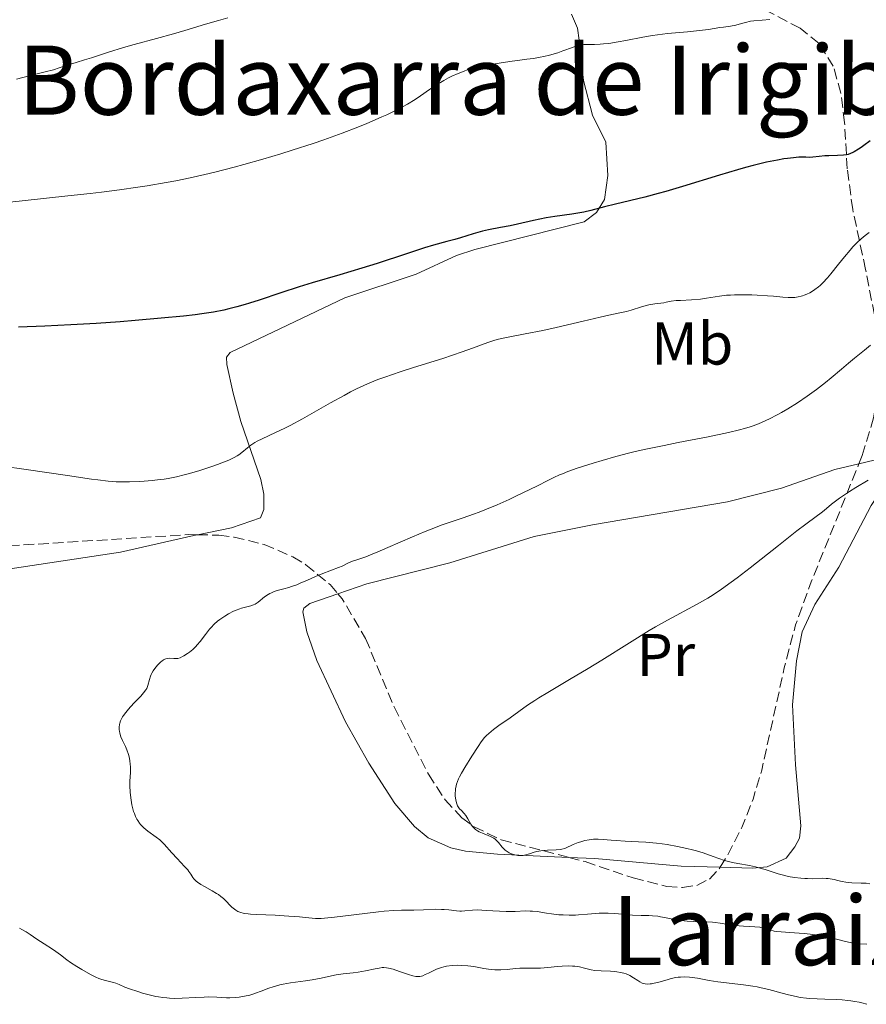
# Model space of a CAD drawing. Units: metres. Extents: x 658190 to 661647, y 4748760 to 4751152.
# Drawn here: x 659394 to 659535, y 4749274 to 4749437 of the extents above; entities that cross this region are included whole.
import ezdxf
from ezdxf.enums import TextEntityAlignment as Align

# ---------------------------------------------------------------- set-up
doc = ezdxf.new("R2010")
doc.units = ezdxf.units.M
doc.header["$MEASUREMENT"] = 0
doc.linetypes.add('DGN Style 3', pattern=[2.435890702152634, 1.739921930109024, -0.6959687720436097])
for name, color, linetype, lineweight in [('Curva de nivel directora', 30, 'Continuous', 30), ('Curva de nivel intermedia', 30, 'Continuous', 0), ('Etiqueta de uso rústico', 92, 'Continuous', 0), ('Línea de cambio de uso (parcela vista)', 92, 'Continuous', 0), ('Texto de Área (paraje) menor', 7, 'Continuous', 0), ('Zona arbolada', 92, 'DGN Style 3', 0)]:
    doc.layers.add(name, color=color, linetype=linetype, lineweight=lineweight)
doc.styles.add('Style-Arial', font='arial.ttf')

msp = doc.modelspace()

# ---------------------------------------------------------------- linework, layer by layer
at = {"layer": 'Curva de nivel directora', "color": 30, "linetype": 'Continuous', "lineweight": 30, "elevation": 1150, "flags": 128}
for points in [[(659535.5900000001, 4749417.130000001), (659534.5300000005, 4749416.370000001), (659534.0999999992, 4749416.060000002), (659533.67, 4749415.77), (659532.9300000002, 4749415.32), (659532.709999999, 4749415.210000001), (659532.2999999998, 4749415.029999999), (659531.9099999988, 4749414.900000002), (659531.6499999994, 4749414.84), (659531.1299999986, 4749414.760000002), (659530.1399999985, 4749414.689999999), (659528.7399999992, 4749414.660000001), (659528.0599999997, 4749414.630000002), (659527.1199999988, 4749414.550000001), (659526.0399999992, 4749414.420000002), (659525.5699999997, 4749414.390000001), (659524.8999999993, 4749414.41), (659524.1799999995, 4749414.420000002), (659523.719999999, 4749414.41), (659522.8499999995, 4749414.350000001), (659521.8399999992, 4749414.230000001), (659521.2400000002, 4749414.140000002), (659520.2199999987, 4749413.960000001), (659518.389999998, 4749413.580000001), (659516.1699999986, 4749413.04), (659514.9100000003, 4749412.7), (659513.5499999989, 4749412.32), (659510.5899999995, 4749411.450000001), (659504.4400000006, 4749409.58), (659501.6399999999, 4749408.750000001), (659500.3799999993, 4749408.4), (659498.1699999986, 4749407.810000002), (659493.3000000004, 4749406.640000001), (659491.480000001, 4749406.16), (659489.2300000002, 4749405.580000001), (659488.0399999989, 4749405.32), (659486.0799999986, 4749404.989999999), (659483.2499999988, 4749404.570000002), (659481.8000000004, 4749404.33), (659479.6700000003, 4749403.9), (659477.0300000005, 4749403.310000001), (659475.8199999991, 4749403.04), (659474.2000000008, 4749402.74), (659472.2099999993, 4749402.369999999), (659471.2100000001, 4749402.140000002), (659469.6499999999, 4749401.710000004), (659467.5899999992, 4749401.060000001), (659466.6300000002, 4749400.78), (659465.2800000003, 4749400.42), (659463.0999999987, 4749399.840000002), (659461.5899999999, 4749399.380000001), (659458.5799999991, 4749398.400000002), (659453.7099999987, 4749396.779999999), (659451.1799999984, 4749395.970000003), (659447.5199999994, 4749394.87), (659442.9500000007, 4749393.550000002), (659440.8099999994, 4749392.900000001), (659437.7699999996, 4749391.92)], [(659437.7699999996, 4749391.92), (659434.1399999997, 4749390.699999999), (659432.5399999992, 4749390.180000001), (659431.7999999993, 4749389.950000001), (659430.4200000003, 4749389.560000001), (659429.1199999994, 4749389.230000001), (659428.27, 4749389.039999999), (659426.54, 4749388.710000004), (659424.629999999, 4749388.410000001), (659423.5299999992, 4749388.260000001), (659421.599999998, 4749388.030000002), (659417.8799999988, 4749387.66), (659413.5499999991, 4749387.289999999), (659411.0799999993, 4749387.09), (659407.0899999995, 4749386.810000001), (659402.8699999994, 4749386.560000002), (659400.7199999993, 4749386.45), (659398.5499999989, 4749386.360000002), (659394.1999999993, 4749386.2)]]:
    msp.add_lwpolyline(points, dxfattribs=at)
at = {"layer": 'Curva de nivel intermedia', "color": 30, "linetype": 'Continuous', "lineweight": 0, "flags": 128}
for points, elevation in [([(659518.92, 4749437.31), (659517.6399999993, 4749437.210000002), (659516.2800000003, 4749437.109999998), (659515.6900000002, 4749437.02), (659514.880000001, 4749436.829999999), (659513.8300000007, 4749436.51), (659513.2899999997, 4749436.369999999), (659512.4100000013, 4749436.21), (659511.2100000009, 4749436.050000002), (659510.6200000008, 4749435.970000001), (659508.7300000021, 4749435.649999999), (659507.2700000004, 4749435.470000001), (659505.2300000018, 4749435.279999998), (659501.9600000017, 4749434.970000001), (659500.2600000007, 4749434.76), (659499.4400000004, 4749434.640000001), (659497.8500000013, 4749434.369999998), (659495.0000000015, 4749433.82), (659493.7699999998, 4749433.579999999), (659492.1800000007, 4749433.34), (659491.290000001, 4749433.249999999), (659490.7500000001, 4749433.210000001), (659489.8100000012, 4749433.17), (659488.610000001, 4749433.17), (659488.05, 4749433.15), (659487.4700000011, 4749433.069999999), (659487.1600000004, 4749433), (659486.8400000008, 4749432.909999999), (659486.1400000011, 4749432.679999999), (659484.570000002, 4749432.089999998), (659483.7100000015, 4749431.789999999), (659482.3400000012, 4749431.390000001), (659481.4200000004, 4749431.17), (659480.8200000015, 4749431.050000002), (659479.7000000017, 4749430.850000001), (659478.5900000007, 4749430.699999998), (659477.0599999997, 4749430.52), (659476.140000001, 4749430.400000001), (659475.0500000003, 4749430.24), (659472.6200000006, 4749429.819999999), (659470.9000000017, 4749429.480000001), (659469.5000000002, 4749429.149999999), (659468.7000000001, 4749428.92), (659468.2000000017, 4749428.749999999), (659467.2000000002, 4749428.359999998), (659466.1400000007, 4749427.88), (659465.6, 4749427.609999999), (659464.7800000017, 4749427.17), (659463.5700000003, 4749426.46), (659462.4400000015, 4749425.689999999), (659460.9100000004, 4749424.599999999), (659460.060000001, 4749424.029999998), (659458.7800000003, 4749423.239999999), (659458.0400000005, 4749422.83), (659456.790000001, 4749422.180000001), (659455.3400000003, 4749421.480000001), (659454.5300000012, 4749421.109999999), (659452.9199999997, 4749420.4), (659452.0200000011, 4749420.019999999), (659450.5300000003, 4749419.41), (659447.9500000009, 4749418.430000001), (659444.8600000017, 4749417.32), (659443.1000000006, 4749416.720000001), (659439.6200000005, 4749415.579999999), (659437.7200000006, 4749414.989999999), (659434.740000001, 4749414.09), (659431.6200000006, 4749413.199999999), (659430.0200000004, 4749412.77), (659426.7800000014, 4749411.939999999), (659425.150000002, 4749411.55), (659422.7100000011, 4749411), (659420.2900000005, 4749410.51), (659418.6900000002, 4749410.210000001), (659415.5400000009, 4749409.67), (659413.9900000017, 4749409.429999998), (659410.9500000018, 4749408.99), (659407.9900000002, 4749408.609999998), (659406.0800000015, 4749408.390000001), (659402.4000000001, 4749407.989999998), (659394.7800000004, 4749407.199999999), (659391.0900000001, 4749406.779999999)], 1145), ([(659428.9699999997, 4749437.609999999), (659427.4200000007, 4749437.16), (659425.2500000005, 4749436.51), (659421.7800000014, 4749435.470000001), (659419.9200000018, 4749434.930000001), (659417.1000000008, 4749434.16), (659413.4100000006, 4749433.17), (659411.6500000015, 4749432.660000001), (659409.1600000015, 4749431.890000001), (659406.3099999994, 4749430.96), (659405.1500000015, 4749430.58), (659403.7800000014, 4749430.159999999), (659402.4400000003, 4749429.789999999), (659401.8700000005, 4749429.619999998), (659399.9900000006, 4749428.970000001), (659398.6300000015, 4749428.590000001), (659396.8300000001, 4749428.15), (659394.9099999999, 4749427.689999999), (659393.8700000006, 4749427.42)], 1140), ([(659535.4400000003, 4749401.9), (659534.7699999998, 4749401.429999999), (659534.4299999999, 4749401.17), (659534.0900000002, 4749400.880000001), (659533.4100000008, 4749400.239999999), (659532.7100000011, 4749399.509999999), (659532.2500000007, 4749398.999999999), (659531.3200000009, 4749397.899999999), (659530.3000000016, 4749396.640000001), (659529.030000002, 4749395.05), (659528.4700000011, 4749394.380000001), (659527.7200000001, 4749393.569999999), (659527.2700000008, 4749393.140000001), (659526.9800000001, 4749392.890000001), (659526.4200000013, 4749392.460000001), (659525.8400000002, 4749392.079999999), (659525.5400000006, 4749391.909999999), (659525.0800000002, 4749391.679999999), (659524.5999999996, 4749391.48), (659524.3600000005, 4749391.399999999), (659524.1100000001, 4749391.33), (659523.6000000006, 4749391.210000002), (659523.0799999997, 4749391.140000001), (659522.7199999999, 4749391.12), (659521.98, 4749391.12), (659521.0700000003, 4749391.180000001), (659519.5300000003, 4749391.33), (659518.510000001, 4749391.42), (659516.8400000014, 4749391.52), (659515.9100000015, 4749391.560000001), (659514.480000001, 4749391.58), (659513.0599999994, 4749391.560000001), (659512.3799999999, 4749391.529999999), (659511.7400000007, 4749391.48), (659510.5400000004, 4749391.34), (659508.4000000014, 4749391.010000001), (659507.3900000011, 4749390.869999999), (659505.9000000001, 4749390.74), (659504.1100000021, 4749390.640000001), (659503.380000001, 4749390.599999999), (659502.5400000006, 4749390.489999999), (659501.7100000014, 4749390.329999999), (659501.3100000013, 4749390.259999999), (659499.8200000004, 4749390.08), (659498.8200000013, 4749389.88), (659497.6100000021, 4749389.56), (659495.9100000011, 4749389.039999999), (659495.1199999999, 4749388.810000001), (659494.0200000001, 4749388.55), (659492.1700000018, 4749388.17), (659490.7800000014, 4749387.859999998), (659487.9400000004, 4749387.179999999), (659483.4299999998, 4749386.12), (659481.2200000016, 4749385.639999999), (659478.3200000003, 4749385.08), (659475.1799999998, 4749384.49), (659473.8800000012, 4749384.189999999), (659473.2799999999, 4749384.019999999), (659472.1199999999, 4749383.649999999), (659469.5400000005, 4749382.680000001), (659467.8500000007, 4749382.069999999), (659464.6200000008, 4749381.01), (659459.7900000006, 4749379.49), (659457.5399999998, 4749378.769999999), (659454.9900000016, 4749377.91), (659453.8300000017, 4749377.480000001), (659452.1200000016, 4749376.77), (659450.9400000015, 4749376.220000001), (659450.3100000012, 4749375.920000001), (659449.3300000001, 4749375.42), (659448.2700000005, 4749374.850000001), (659446.0000000017, 4749373.599999999), (659441.3600000015, 4749370.980000001), (659439.3000000007, 4749369.869999997), (659438.4000000021, 4749369.409999999), (659436.870000001, 4749368.67), (659434.6300000015, 4749367.659999999), (659433.7999999999, 4749367.25), (659433.4300000012, 4749367.039999999)], 1155), ([(659535.6100000001, 4749383.189999999), (659534.6500000014, 4749382.38), (659532.9900000005, 4749381.050000001), (659531.9800000002, 4749380.21), (659530.8400000003, 4749379.24), (659529.1100000002, 4749377.779999998), (659528.1700000014, 4749377.019999998), (659526.6900000018, 4749375.849999999), (659525.9200000007, 4749375.279999999), (659525.1300000016, 4749374.720000001), (659523.5100000012, 4749373.640000001), (659521.9000000019, 4749372.640000001), (659520.8400000001, 4749372.029999999), (659520.1600000006, 4749371.649999999), (659518.8500000008, 4749370.970000001), (659517.6300000005, 4749370.399999999), (659517.0400000003, 4749370.149999999), (659516.1399999994, 4749369.81), (659515.6800000013, 4749369.650000001), (659514.7000000001, 4749369.34), (659513.900000002, 4749369.119999999), (659512.0800000004, 4749368.679999999), (659508.7099999997, 4749367.979999999), (659503.7200000008, 4749367.009999999), (659501.3700000016, 4749366.550000001), (659498.3300000018, 4749365.909999999), (659496.5800000017, 4749365.509999999), (659495.4800000021, 4749365.25), (659493.3800000009, 4749364.699999998), (659491.0700000019, 4749364.039999999), (659489.5800000011, 4749363.59), (659486.9400000013, 4749362.739999999), (659485.3800000012, 4749362.189999999), (659484.5099999994, 4749361.850000001), (659483.9999999999, 4749361.640000001), (659483.07, 4749361.220000001), (659482.0799999998, 4749360.720000002), (659480.3499999997, 4749359.82), (659479.1000000003, 4749359.199999999), (659476.8899999997, 4749358.150000001), (659475.6300000013, 4749357.569999999), (659473.6300000009, 4749356.680000001), (659471.6300000005, 4749355.849999999), (659470.6700000014, 4749355.470000001), (659469.7500000006, 4749355.119999997), (659467.9900000015, 4749354.51), (659464.5500000014, 4749353.350000001), (659462.6900000018, 4749352.65), (659461.6900000004, 4749352.25), (659459.5900000016, 4749351.369999999), (659455.4900000001, 4749349.560000001), (659453.76, 4749348.810000001), (659453.0300000014, 4749348.509999998), (659451.8300000011, 4749348.05), (659450.2000000017, 4749347.489999999), (659449.6300000016, 4749347.289999999), (659448.8899999997, 4749346.98), (659447.9000000017, 4749346.51), (659447.3000000004, 4749346.249999999), (659446.1800000005, 4749345.819999999), (659444.4200000014, 4749345.16), (659443.5000000006, 4749344.779999998), (659442.1500000005, 4749344.179999999), (659440.9700000003, 4749343.649999999)], 1160), ([(659433.4300000012, 4749367.039999999), (659432.7699999996, 4749366.600000001), (659432.2100000007, 4749366.169999998), (659431.2899999998, 4749365.38), (659430.76, 4749364.98), (659430.4900000019, 4749364.800000001), (659430.0200000004, 4749364.539999999), (659429.0900000003, 4749364.11), (659427.2500000009, 4749363.380000001), (659426.130000001, 4749362.970000001), (659424.3000000004, 4749362.359999999), (659422.5900000005, 4749361.859999999), (659421.7200000009, 4749361.640000001), (659420.4, 4749361.329999999), (659419.0600000012, 4749361.07), (659418.3900000006, 4749360.960000001), (659417.7100000011, 4749360.86), (659416.37, 4749360.699999999), (659415.0600000002, 4749360.59), (659414.2100000008, 4749360.529999999), (659412.6300000005, 4749360.470000001), (659411.1700000009, 4749360.470000001), (659410.400000002, 4749360.509999999), (659409.0499999997, 4749360.619999998), (659407.3399999999, 4749360.819999999), (659406.3000000005, 4749360.960000001), (659402.3300000008, 4749361.550000001), (659395.4700000011, 4749362.57), (659391.5599999995, 4749363.089999998)], 1155), ([(659535.2300000002, 4749360.779999999), (659533.2200000008, 4749359.57), (659532.1600000013, 4749358.88), (659530.5099999995, 4749357.76), (659529.1799999997, 4749356.759999998), (659527.9400000012, 4749355.75), (659527.4400000006, 4749355.350000001), (659526.6400000004, 4749354.76), (659524.8900000004, 4749353.460000002), (659523.4300000007, 4749352.34), (659520.3799999997, 4749349.930000001), (659515.6400000011, 4749346.189999999), (659513.4800000018, 4749344.519999999), (659512.5300000019, 4749343.819999999), (659510.9000000004, 4749342.65), (659509.5000000009, 4749341.720000001), (659508.6200000005, 4749341.179999999), (659506.8500000001, 4749340.180000001), (659501.9100000004, 4749337.489999999), (659499.9400000012, 4749336.38), (659498.9100000008, 4749335.77), (659495.6000000006, 4749333.749999999), (659491.0200000005, 4749330.88), (659488.7899999998, 4749329.5), (659485.6600000006, 4749327.63), (659482.0599999997, 4749325.509999998), (659480.550000001, 4749324.59), (659479.8899999993, 4749324.16), (659478.7100000014, 4749323.369999999), (659475.8000000013, 4749321.289999999)], 1165), ([(659440.9700000003, 4749343.649999999), (659440.3900000014, 4749343.400000001), (659439.5199999998, 4749343.079999999), (659439.0900000005, 4749342.939999999), (659438.2400000012, 4749342.71), (659437.1600000015, 4749342.42), (659436.650000002, 4749342.25), (659436.1700000014, 4749342.069999998), (659435.9400000012, 4749341.960000002), (659435.6200000015, 4749341.779999998), (659435.0200000004, 4749341.369999999), (659433.9600000009, 4749340.52), (659433.4700000014, 4749340.180000001), (659433.2300000021, 4749340.06), (659432.7500000016, 4749339.869999999), (659431.2000000004, 4749339.500000001), (659430.9099999998, 4749339.42), (659430.3200000019, 4749339.189999999), (659429.9100000006, 4749339.009999999), (659429.0700000003, 4749338.58), (659428.4400000023, 4749338.199999999), (659427.6399999999, 4749337.640000001), (659427.2500000009, 4749337.33), (659426.690000002, 4749336.839999998), (659426.16, 4749336.310000001), (659425.9100000019, 4749336.029999999), (659425.2200000013, 4749335.150000001), (659424.3400000005, 4749333.96), (659423.8700000013, 4749333.4), (659423.6299999999, 4749333.13), (659423.1100000013, 4749332.649999999), (659422.5900000005, 4749332.220000001), (659422.2500000007, 4749331.970000001), (659421.6200000005, 4749331.57), (659421.4000000014, 4749331.460000001), (659421.0100000004, 4749331.279999999), (659420.6500000004, 4749331.17), (659420.4200000003, 4749331.13), (659419.9800000021, 4749331.119999998), (659419.3000000003, 4749331.190000001), (659418.9100000013, 4749331.159999999), (659418.6299999997, 4749331.080000001), (659418.4900000012, 4749331.019999998), (659418.2600000009, 4749330.899999999), (659418.0100000006, 4749330.720000001), (659417.8400000007, 4749330.59), (659417.5000000009, 4749330.27), (659417.2800000019, 4749330.029999998), (659416.8500000006, 4749329.5), (659416.5599999999, 4749329.09), (659416.3200000008, 4749328.680000001), (659416.2200000002, 4749328.480000001), (659416.0999999995, 4749328.189999999), (659415.9299999997, 4749327.649999999), (659415.6900000004, 4749326.659999999), (659415.5700000019, 4749326.329999999), (659415.4900000015, 4749326.17), (659415.3399999995, 4749325.92), (659414.9700000007, 4749325.42), (659414.5100000004, 4749324.9), (659413.4500000008, 4749323.83), (659412.7600000001, 4749323.09), (659412.4299999994, 4749322.730000001), (659411.9900000012, 4749322.189999999), (659411.6200000002, 4749321.689999999), (659411.4600000015, 4749321.449999999), (659411.3300000018, 4749321.220000002), (659411.1300000007, 4749320.800000001), (659411.01, 4749320.42), (659410.9600000008, 4749320.180000001), (659410.9100000017, 4749319.730000001), (659410.9200000007, 4749319.289999999), (659410.9400000006, 4749319.070000002), (659411.01, 4749318.720000001), (659411.190000001, 4749318.15), (659411.4800000016, 4749317.5), (659411.950000001, 4749316.51), (659412.1800000012, 4749315.96), (659412.4400000006, 4749315.199999999), (659412.5400000011, 4749314.789999999), (659412.6700000007, 4749314.17), (659412.7500000012, 4749313.53), (659412.7700000014, 4749313.199999999), (659412.7700000014, 4749312.189999999), (659412.6999999997, 4749310.759999998), (659412.6900000009, 4749310.01), (659412.730000001, 4749308.949999998), (659412.7800000003, 4749308.42), (659412.8800000009, 4749307.609999999), (659413.0300000006, 4749306.810000001), (659413.12, 4749306.409999998), (659413.3100000002, 4749305.73), (659413.4300000007, 4749305.409999999), (659413.6200000007, 4749304.92), (659413.850000001, 4749304.46), (659413.9800000006, 4749304.24), (659414.2700000012, 4749303.8), (659414.4299999998, 4749303.59), (659414.7000000003, 4749303.289999999), (659414.9900000008, 4749302.989999999), (659415.6500000004, 4749302.439999999)], 1160), ([(659475.8000000013, 4749321.289999999), (659473.9500000004, 4749319.989999999), (659473.0600000009, 4749319.34), (659472.2600000007, 4749318.680000001), (659471.9000000008, 4749318.34), (659471.57, 4749318), (659470.990000001, 4749317.289999999), (659470.4800000014, 4749316.55), (659469.4600000001, 4749314.909999999), (659468.2700000008, 4749313.05), (659467.7099999998, 4749312.100000001), (659467.3800000013, 4749311.469999999), (659467.2400000005, 4749311.17), (659467.0599999994, 4749310.720000001), (659466.9100000019, 4749310.289999999), (659466.8400000003, 4749310.01), (659466.7400000021, 4749309.489999998), (659466.7199999996, 4749309.23), (659466.6900000006, 4749308.76), (659466.7100000007, 4749308.329999999), (659466.8100000012, 4749307.59), (659466.9499999998, 4749306.970000001), (659467.0700000006, 4749306.659999999), (659467.1599999999, 4749306.480000001), (659467.3800000013, 4749306.179999999), (659467.7099999998, 4749305.869999997), (659468.2000000017, 4749305.390000001), (659468.4500000019, 4749305.079999999), (659468.8000000007, 4749304.48), (659469.3000000013, 4749303.619999999), (659469.5800000007, 4749303.220000002), (659469.7300000006, 4749303.05), (659470.05, 4749302.75), (659470.4099999999, 4749302.499999999), (659470.6700000014, 4749302.359999998), (659471.2400000015, 4749302.100000001), (659472.1900000013, 4749301.739999999), (659472.6600000008, 4749301.519999998), (659473.11, 4749301.27), (659473.3200000002, 4749301.119999998), (659473.5100000001, 4749300.960000002), (659473.87, 4749300.590000001), (659474.5000000002, 4749299.819999999), (659474.7999999998, 4749299.470000001), (659474.9600000008, 4749299.320000002), (659475.2900000016, 4749299.06), (659475.6300000013, 4749298.859999998), (659475.8700000005, 4749298.749999999), (659476.350000001, 4749298.57), (659476.8499999995, 4749298.449999999), (659477.110000001, 4749298.409999999), (659477.5300000012, 4749298.4), (659477.9699999993, 4749298.439999998), (659478.2100000007, 4749298.489999999), (659478.9999999999, 4749298.710000001), (659479.790000001, 4749298.960000001), (659480.2200000002, 4749299.07), (659480.9000000019, 4749299.210000002), (659481.2599999995, 4749299.249999999), (659482.0100000005, 4749299.300000001), (659483.4600000011, 4749299.350000001), (659484.0900000016, 4749299.41), (659484.3700000008, 4749299.46), (659484.8800000005, 4749299.599999998), (659485.3400000009, 4749299.789999999), (659485.9600000001, 4749300.09), (659486.2999999998, 4749300.239999999), (659487.1000000001, 4749300.56), (659487.5400000004, 4749300.710000001), (659488.230000001, 4749300.899999999), (659488.9500000008, 4749301.04), (659489.3100000008, 4749301.09), (659489.6700000005, 4749301.119999998), (659490.4100000004, 4749301.119999998), (659491.2400000019, 4749301.069999998), (659492.5899999996, 4749300.960000002), (659493.4200000011, 4749300.899999999), (659494.8800000007, 4749300.82), (659497.1200000005, 4749300.689999999), (659498.3200000006, 4749300.609999998), (659500.130000001, 4749300.449999999), (659501.0300000019, 4749300.34), (659501.9000000014, 4749300.220000001), (659503.5800000001, 4749299.929999999), (659505.1400000001, 4749299.59), (659506.1100000002, 4749299.34), (659506.7300000016, 4749299.17), (659507.8600000005, 4749298.829999999), (659509.51, 4749298.259999999), (659511.3800000009, 4749297.600000001), (659512.2600000014, 4749297.339999998), (659512.7100000007, 4749297.24), (659513.6200000005, 4749297.060000001), (659515.5400000005, 4749296.730000001), (659516.5500000007, 4749296.519999998), (659517.0700000017, 4749296.38), (659518.130000001, 4749296.06), (659520.3100000003, 4749295.38), (659521.41, 4749295.079999999), (659521.9600000001, 4749294.949999999), (659523.0400000017, 4749294.759999999)], 1165), ([(659415.6500000004, 4749302.439999999), (659417.0300000015, 4749301.449999999), (659417.6399999995, 4749300.99), (659417.9000000011, 4749300.77), (659418.3500000003, 4749300.32), (659419.64, 4749298.829999999), (659420.5300000019, 4749297.899999999), (659421.7700000001, 4749296.609999999), (659422.280000002, 4749296.02), (659422.480000001, 4749295.77), (659422.7900000017, 4749295.3), (659423.1300000015, 4749294.779999999), (659423.3200000013, 4749294.529999998), (659423.6800000012, 4749294.17), (659423.9000000004, 4749293.99), (659424.4500000002, 4749293.61), (659425.0800000004, 4749293.239999999), (659426.3400000011, 4749292.529999998), (659427.0499999997, 4749292.109999998), (659427.3700000015, 4749291.909999999), (659427.8000000007, 4749291.599999999), (659428.2000000008, 4749291.259999999), (659428.3900000007, 4749291.08), (659429.5900000011, 4749289.84), (659430.0400000003, 4749289.470000001), (659430.2700000005, 4749289.31), (659430.6100000005, 4749289.119999999), (659430.7900000013, 4749289.039999999), (659431.0799999997, 4749288.939999999), (659431.510000001, 4749288.82), (659431.7600000014, 4749288.769999999), (659432.3100000012, 4749288.699999999), (659432.7200000003, 4749288.659999999), (659433.7000000017, 4749288.599999999), (659436.8200000018, 4749288.489999999), (659439.0500000003, 4749288.359999999), (659440.8499999996, 4749288.21), (659441.850000001, 4749288.109999999), (659443.4900000016, 4749287.92), (659444.4200000014, 4749287.970000001), (659446.6499999999, 4749288.179999999), (659451.6800000013, 4749288.8), (659453.9500000001, 4749289.06), (659454.9100000013, 4749289.16), (659456.5000000005, 4749289.27), (659457.760000001, 4749289.31), (659459.1600000003, 4749289.32), (659459.8200000019, 4749289.33), (659461.4000000021, 4749289.380000001), (659463.480000001, 4749289.470000001), (659464.4199999997, 4749289.460000002), (659464.850000001, 4749289.449999998), (659465.6199999999, 4749289.380000001), (659466.9100000019, 4749289.23), (659467.4800000018, 4749289.189999999), (659467.75, 4749289.189999999), (659468.2999999999, 4749289.23), (659469.5700000017, 4749289.34), (659470.3699999996, 4749289.359999998), (659471.8499999995, 4749289.289999999), (659474.0700000012, 4749289.140000001), (659475.1600000019, 4749289.100000001), (659475.6700000016, 4749289.090000001), (659476.6399999994, 4749289.119999999), (659478.3600000005, 4749289.199999998), (659479.1500000019, 4749289.189999999), (659479.5300000017, 4749289.17), (659480.2699999993, 4749289.090000001), (659481.8200000006, 4749288.84), (659482.6699999999, 4749288.710000001), (659483.9200000016, 4749288.579999999), (659484.5899999999, 4749288.539999999), (659485.6200000005, 4749288.51), (659486.6500000008, 4749288.519999999), (659487.1600000004, 4749288.539999999), (659488.6600000003, 4749288.65), (659490.6100000015, 4749288.82), (659491.5999999995, 4749288.849999999), (659492.1000000001, 4749288.84), (659493.1200000016, 4749288.78), (659495.1500000011, 4749288.59), (659496.1400000014, 4749288.51), (659497.5700000018, 4749288.46), (659498.8100000002, 4749288.429999999), (659499.4200000004, 4749288.399999999), (659500.3300000001, 4749288.310000001), (659500.7900000005, 4749288.239999999), (659501.7200000003, 4749288.069999999), (659503.6600000005, 4749287.680000001), (659504.6900000009, 4749287.539999999), (659505.2200000007, 4749287.49), (659506.3099999991, 4749287.430000001), (659508.4400000017, 4749287.380000001), (659509.4100000015, 4749287.329999999), (659509.8499999996, 4749287.289999999), (659510.6900000002, 4749287.170000001), (659512.2900000005, 4749286.88), (659513.1399999999, 4749286.759999999), (659514.5700000004, 4749286.659999998), (659516.4600000014, 4749286.560000001), (659517.2700000005, 4749286.48)], 1160), ([(659523.0400000017, 4749294.759999999), (659524.0900000001, 4749294.640000001), (659524.7600000006, 4749294.59), (659525.1900000019, 4749294.569999999), (659526.01, 4749294.56), (659527.6999999998, 4749294.619999998), (659528.2899999999, 4749294.600000001), (659528.6000000006, 4749294.58), (659529.2700000012, 4749294.48), (659529.630000001, 4749294.41), (659530.2200000011, 4749294.259999998), (659530.6400000014, 4749294.130000001), (659530.9299999997, 4749294.07), (659531.5500000011, 4749293.970000001), (659532.5600000013, 4749293.890000001), (659534.0600000012, 4749293.829999999), (659534.8900000004, 4749293.789999999), (659535.5400000009, 4749293.730000001)], 1165), ([(659517.2700000005, 4749286.48), (659517.6200000015, 4749286.42), (659518.2000000003, 4749286.289999997), (659519.0900000001, 4749285.99), (659519.4700000001, 4749285.869999999), (659519.6700000011, 4749285.82), (659520.1100000015, 4749285.76), (659522.2300000003, 4749285.640000001), (659523.7800000015, 4749285.53), (659524.66, 4749285.449999999), (659526.0599999992, 4749285.3), (659527.4600000007, 4749285.09), (659528.1300000013, 4749284.96), (659528.7800000017, 4749284.819999999), (659529.9999999999, 4749284.509999999), (659531.5100000009, 4749284.109999998), (659532.2500000007, 4749283.939999999), (659532.9800000016, 4749283.810000001), (659533.3500000003, 4749283.76), (659533.9000000004, 4749283.720000001), (659535.0400000003, 4749283.699999999)], 1160), ([(659394.3600000001, 4749286.350000001), (659394.7500000013, 4749286.140000001), (659395.4700000011, 4749285.720000001), (659396.1100000005, 4749285.289999999), (659397.2600000014, 4749284.49), (659398.4300000004, 4749283.730000001), (659399.8099999995, 4749282.869999997), (659400.4100000008, 4749282.480000001), (659401.1799999997, 4749281.909999999), (659402.2100000001, 4749281.100000001), (659402.8100000013, 4749280.659999999), (659403.890000001, 4749279.949999998), (659404.6799999999, 4749279.48), (659406.1600000019, 4749278.65), (659407.0400000003, 4749278.21), (659407.540000001, 4749278), (659407.8400000005, 4749277.880000001), (659408.4200000018, 4749277.699999998), (659409.0800000011, 4749277.539999999), (659409.9400000017, 4749277.34), (659410.3300000007, 4749277.220000001), (659410.8800000005, 4749277), (659411.8700000006, 4749276.560000001), (659412.6200000015, 4749276.27), (659413.9800000006, 4749275.8), (659414.7800000008, 4749275.55), (659416.0900000005, 4749275.199999999), (659416.9900000015, 4749275), (659417.4500000018, 4749274.92), (659418.1400000004, 4749274.819999998), (659418.8100000008, 4749274.74), (659419.2500000012, 4749274.710000002), (659420.1200000006, 4749274.680000001), (659421.3700000001, 4749274.689999999), (659423.6100000021, 4749274.819999998), (659425.0200000001, 4749274.890000001), (659425.8100000013, 4749274.92), (659427.100000001, 4749274.899999999), (659427.8200000008, 4749274.84), (659428.7400000016, 4749274.759999999)], 1155), ([(659428.7400000016, 4749274.759999999), (659429.3000000005, 4749274.759999999), (659430.2599999993, 4749274.819999998), (659430.8099999992, 4749274.880000002), (659431.690000002, 4749275.020000001), (659432.6100000008, 4749275.230000001), (659433.0800000002, 4749275.359999999), (659433.5400000006, 4749275.519999999), (659434.4800000016, 4749275.859999998), (659435.7700000014, 4749276.359999999), (659436.4599999997, 4749276.609999999), (659437.5500000005, 4749276.929999999), (659438.1400000006, 4749277.060000001), (659439.35, 4749277.28), (659441.8100000008, 4749277.609999998), (659442.9500000007, 4749277.77), (659444.4300000004, 4749278.050000001), (659446.1300000015, 4749278.429999999), (659446.9200000004, 4749278.59), (659448.1100000017, 4749278.750000001), (659449.73, 4749278.920000001), (659450.5599999994, 4749279.03), (659451.82, 4749279.26), (659453.3800000001, 4749279.59), (659454.0400000017, 4749279.709999999), (659454.5900000016, 4749279.779999998), (659454.8300000008, 4749279.789999997), (659455.3100000012, 4749279.759999999), (659455.6300000009, 4749279.709999999), (659456.3799999997, 4749279.509999998), (659457.4400000013, 4749279.15), (659458.9600000014, 4749278.63), (659459.6299999997, 4749278.439999999), (659460.1799999995, 4749278.319999999), (659460.4099999998, 4749278.300000002), (659460.8400000011, 4749278.319999999), (659461.1100000015, 4749278.38), (659461.3000000016, 4749278.439999999), (659461.7100000007, 4749278.619999998), (659462.2500000015, 4749278.88), (659463.120000001, 4749279.31), (659463.5999999995, 4749279.52), (659464.4000000019, 4749279.800000001), (659464.8200000019, 4749279.91), (659465.26, 4749280), (659466.1699999998, 4749280.119999998), (659467.0900000007, 4749280.17), (659467.6800000007, 4749280.159999998), (659468.7699999993, 4749280.099999999), (659469.7800000019, 4749279.96), (659471.4600000004, 4749279.630000001), (659472.2400000006, 4749279.52), (659472.6500000019, 4749279.470000001), (659473.2799999999, 4749279.430000001), (659474.27, 4749279.42), (659475.2900000016, 4749279.499999999), (659476.7000000019, 4749279.640000001), (659477.4300000007, 4749279.680000001), (659478.5400000014, 4749279.699999998), (659480.0599999992, 4749279.689999999), (659480.8500000006, 4749279.720000001), (659482.0599999997, 4749279.819999999), (659483.6600000003, 4749279.989999999), (659484.4300000012, 4749280.050000002), (659485.4999999997, 4749280.08), (659486.1600000013, 4749280.050000002), (659486.5700000003, 4749280.009999999), (659487.3500000003, 4749279.890000001), (659488.1500000006, 4749279.699999998), (659489.2400000015, 4749279.430000001), (659489.8600000005, 4749279.329999999), (659490.9400000002, 4749279.249999999), (659492.4700000011, 4749279.189999999), (659493.1900000009, 4749279.140000001), (659493.5300000006, 4749279.100000001), (659494.150000002, 4749278.989999999), (659494.7100000008, 4749278.849999999), (659495.0500000005, 4749278.730000001), (659495.6699999997, 4749278.46), (659496.2900000011, 4749278.100000001), (659497.0100000009, 4749277.619999999), (659497.3200000015, 4749277.430000001), (659497.7500000007, 4749277.220000001), (659498.0200000011, 4749277.13), (659498.2100000011, 4749277.099999999), (659498.6000000001, 4749277.060000001), (659499.0400000004, 4749277.079999999), (659499.2900000009, 4749277.11), (659499.7100000009, 4749277.189999999), (659500.4800000021, 4749277.380000001), (659501.1100000001, 4749277.56), (659502.0500000013, 4749277.83), (659502.5499999997, 4749277.960000002), (659503.3099999997, 4749278.119999998), (659503.7000000007, 4749278.179999999), (659504.0800000007, 4749278.220000001), (659504.8300000017, 4749278.239999998), (659505.5600000004, 4749278.21), (659506.030000002, 4749278.16), (659506.9000000015, 4749278.029999998), (659508.8400000016, 4749277.640000001)], 1155), ([(659508.8400000016, 4749277.640000001), (659510.2699999999, 4749277.430000001), (659514.5599999992, 4749276.92), (659516.0900000003, 4749276.699999998), (659516.8200000012, 4749276.569999999), (659517.5099999997, 4749276.429999998), (659518.7800000014, 4749276.140000001), (659520.99, 4749275.519999999), (659522.0000000001, 4749275.25), (659523.3200000012, 4749274.96), (659523.9800000006, 4749274.84), (659525.0300000011, 4749274.710000002), (659525.5800000009, 4749274.66), (659526.77, 4749274.59), (659528.0799999998, 4749274.550000001), (659529.9599999996, 4749274.49), (659530.9299999997, 4749274.439999999), (659531.8799999997, 4749274.350000001), (659532.3600000002, 4749274.289999999), (659533.0500000009, 4749274.180000001), (659533.7300000003, 4749274.039999999), (659534.1700000007, 4749273.939999999), (659535.0100000012, 4749273.690000001)], 1155)]:
    msp.add_lwpolyline(points, dxfattribs=dict(at, elevation=elevation))
at = {"layer": 'Línea de cambio de uso (parcela vista)', "color": 92, "linetype": 'Continuous', "lineweight": 0}
for points in [[(659486.0099999999, 4749438.210000001, 1143.529999999999), (659486.9699999997, 4749435.84, 1143.830000000002), (659487.2699999996, 4749433.880000001, 1144.240000000005), (659487.9800000006, 4749427.16, 1146.389999999999), (659489.4600000001, 4749421.439999999, 1146.869999999995), (659491.7199999997, 4749416.92, 1147.580000000002), (659492.0099999999, 4749411.380000001, 1148.300000000003), (659491.4800000006, 4749407.41, 1149.970000000001), (659490.1699999999, 4749405.220000001, 1150.339999999997), (659488.1100000005, 4749403.689999999, 1150.449999999997), (659469.9400000004, 4749399.100000001, 1149.740000000005), (659466.8899999997, 4749398.09, 1149.729999999996), (659460.2000000002, 4749394.99, 1149.970000000001), (659448.3399999999, 4749391.039999999, 1150.360000000001), (659429.3300000001, 4749381.99, 1151.399999999994), (659428.75, 4749381.189999999, 1151.399999999994), (659428.7699999996, 4749380, 1151.630000000005), (659429.8499999996, 4749375.24, 1152.710000000006), (659431.1100000005, 4749370.529999999, 1153.779999999999), (659434.4400000004, 4749360.880000001, 1156.160000000003), (659434.9000000004, 4749358.430000001, 1156.520000000004), (659434.9299999997, 4749355.92, 1156.639999999999), (659434.3499999996, 4749354.539999999, 1156.639999999999), (659429.5499999998, 4749352.859999999, 1156.5), (659423.8960999995, 4749351.700200001, 1156.409400000004)], [(659447.2289000005, 4749341.8891, 1160.800000000003), (659452.0199999996, 4749343.529999999, 1160.800000000003), (659465.8200000003, 4749347.029999999, 1161.039999999994), (659479.7999999998, 4749351.42, 1161.520000000004), (659489.4800000006, 4749353.369999999, 1161.520000000004), (659511.8799999999, 4749357.15, 1162.080000000002), (659520.8700000001, 4749359.449999999, 1162.710000000006), (659529.7199999997, 4749362.57, 1163.899999999994), (659533.7121000001, 4749363.488399999, 1163.899999999994)], [(659533.7121000001, 4749363.488399999, 1163.899999999994), (659536.2400000002, 4749364.07, 1163.899999999994), (659538.7300000006, 4749364.380000001, 1163.899999999994), (659539.7999999998, 4749364.33, 1163.899999999994), (659540.4000000004, 4749363.939999999, 1163.899999999994), (659539.6299999999, 4749362.350000001, 1164.139999999999), (659535.7699999996, 4749356.539999999, 1164.860000000001), (659530.4000000004, 4749346.34, 1165.809999999998), (659526.3899999997, 4749340.09, 1166.539999999994), (659524.29, 4749335.58, 1166.830000000002), (659523.3300000001, 4749330.779999999, 1166.759999999995), (659522.6699999999, 4749323.439999999, 1167.479999999996), (659523.1699999999, 4749313.449999999, 1167.520000000004), (659524.0499999998, 4749303.350000001, 1166.699999999997), (659523.8399999999, 4749301.27, 1166.289999999994), (659523.0700000003, 4749299.869999999, 1165.570000000007), (659521.6100000005, 4749297.970000001, 1164.970000000001), (659518.5, 4749296.529999999, 1164.619999999995), (659516.0300000003, 4749296.33, 1164.449999999997), (659510.6607999997, 4749296.461800001, 1164.3272)], [(659423.8960999995, 4749351.700200001, 1156.409400000004), (659423.3099999997, 4749351.58, 1156.399999999994), (659411.1299999999, 4749348.789999999, 1156.970000000001), (659391.7199999997, 4749345.890000001, 1157.589999999997), (659373.4400000004, 4749342.880000001, 1158.639999999999), (659358.2199999997, 4749340.970000001, 1159.020000000004), (659355.6299999999, 4749340.83, 1158.899999999994), (659351.3200000003, 4749341.359999999, 1158.779999999999), (659348.4000000004, 4749342.180000001, 1159.029999999999), (659347.1900000004, 4749343.350000001, 1159.029999999999), (659346.6100000005, 4749345.84, 1158.869999999995), (659346.7400000002, 4749346.51, 1158.789999999994), (659347.2451, 4749347.841, 1158.563399999999)], [(659485.5620999997, 4749298.0953, 1163.744099999996), (659473.7400000002, 4749298.630000001, 1163.289999999994), (659468.4100000003, 4749299.140000001, 1163.190000000002), (659465.9900000002, 4749299.710000001, 1163.169999999998), (659462.2000000002, 4749301.34, 1163.399999999994), (659459.9100000003, 4749303.25, 1163.490000000005), (659456.6699999999, 4749307.039999999, 1163.449999999997), (659452.3300000001, 4749313.76, 1163.059999999998), (659448.5, 4749320.630000001, 1162.520000000004), (659443.7100000001, 4749330.800000001, 1161.520000000004), (659442.04, 4749335.560000001, 1160.830000000002), (659441.3899999997, 4749338.890000001, 1160.330000000002), (659441.5800000001, 4749339.480000001, 1160.330000000002), (659442.5599999997, 4749340.289999999, 1160.800000000003), (659447.2289000005, 4749341.8891, 1160.800000000003)], [(659510.6607999997, 4749296.461800001, 1164.3272), (659504.2199999997, 4749296.619999999, 1164.179999999993), (659489.8799999999, 4749297.9, 1163.910000000003), (659485.5620999997, 4749298.0953, 1163.744099999996)]]:
    msp.add_polyline3d(points, dxfattribs=at)
at = {"layer": 'Zona arbolada', "color": 92, "linetype": 'DGN Style 3', "lineweight": 0, "elevation": 1171.270000000004, "flags": 128}
msp.add_lwpolyline([(659510.6607999997, 4749296.461800001), (659511.9100000003, 4749298.449999999), (659514.2800000003, 4749303.07), (659516.1299999999, 4749307.789999999), (659517.5800000001, 4749312.59), (659521.3200000003, 4749329.59), (659523.2000000002, 4749336.76), (659525.79, 4749343.869999999), (659533.7121000001, 4749363.488399999)], dxfattribs=at)
at = {"layer": 'Zona arbolada', "color": 92, "linetype": 'DGN Style 3', "lineweight": 0, "extrusion": (-0.2670900011170321, -0.2207107934317514, 0.9380563293139867), "elevation": -1223264.066961192, "flags": 128}
msp.add_lwpolyline([(-3241011.228213029, 3315206.123335279), (-3241010.150197702, 3315206.143249688), (-3241002.56915507, 3315204.844483878)], dxfattribs=at)
at = {"layer": 'Zona arbolada', "color": 92, "linetype": 'DGN Style 3', "lineweight": 0}
for points in [[(659533.7121000001, 4749363.488399999, 1171.270000000004), (659534.2699999996, 4749364.869999999, 1171.270000000004), (659536.1500000004, 4749371.100000001, 1171.270000000004), (659536.9500000002, 4749375.880000001, 1171.199999999997), (659537.0599999997, 4749380.77, 1170.979999999996), (659536.2800000003, 4749388.230000001, 1170.380000000005), (659534.8200000003, 4749395.76, 1169.479999999996), (659532.6799999997, 4749405.730000001, 1167.809999999998), (659531.7800000003, 4749412.51, 1166.130000000005), (659531.3300000001, 4749420.189999999, 1163.25), (659530.7300000006, 4749425.08, 1161.089999999997), (659529.4500000002, 4749429.539999999, 1158.979999999996), (659527.0899999999, 4749433.33, 1157.160000000003), (659523.9500000002, 4749435.859999999, 1156.020000000004), (659515.0499999998, 4749440.539999999, 1153.869999999995), (659506.0300000003, 4749444.51, 1151.789999999994), (659483.2599999999, 4749453.109999999, 1147.020000000004), (659471.9199999999, 4749457.699999999, 1144.949999999997), (659429.5505999997, 4749477.1798, 1138.135599999994)], [(659347.2451, 4749347.841, 1167.460000000006), (659351.29, 4749347.24, 1167.460000000006), (659422.3899999997, 4749351.730000001, 1167.460000000006), (659423.8960999995, 4749351.700200001, 1167.564199999993)], [(659423.8960999995, 4749351.700200001, 1167.564199999993), (659427.4500000002, 4749351.630000001, 1167.809999999998), (659429.9900000002, 4749351.300000001, 1168.199999999997), (659434.9800000006, 4749350.08, 1169.199999999997), (659439.7100000001, 4749348.050000001, 1170.25), (659441.9199999999, 4749346.730000001, 1170.699999999997), (659445.9100000003, 4749343.430000001, 1171.25), (659447.2289000005, 4749341.8891, 1171.263099999996)], [(659451.8200000003, 4749334.449999999, 1170.820000000007), (659456.5700000003, 4749323.09, 1169.649999999994), (659462.2300000006, 4749311.9, 1167.839999999997), (659465, 4749307.680000001, 1167.429999999993), (659467.79, 4749304.689999999, 1167.589999999997), (659469.8300000001, 4749303.189999999, 1167.740000000005), (659474.3300000001, 4749301.01, 1168.119999999995), (659485.5620999997, 4749298.0953, 1169.126499999998)], [(659485.5620999997, 4749298.0953, 1169.126499999998), (659488.2800000003, 4749297.390000001, 1169.369999999995), (659496.2599999999, 4749294.680000001, 1170.139999999999), (659501.8200000003, 4749293.26, 1170.690000000002), (659504.4299999997, 4749293.09, 1170.929999999993), (659506.8200000003, 4749293.449999999, 1171.110000000001), (659508.9000000004, 4749294.5, 1171.229999999996), (659510.4900000002, 4749296.189999999, 1171.270000000004), (659510.6607999997, 4749296.461800001, 1171.270000000004)]]:
    msp.add_polyline3d(points, dxfattribs=at)

# ---------------------------------------------------------------- texts
at = {"layer": 'Etiqueta de uso rústico', "color": 92, "linetype": 'Continuous', "lineweight": 0, "style": 'Style-Arial'}
for s, p in [('Mb', (659506.0302462436, 4749383.470010001, 1156.495699999999)), ('Pr', (659501.6554566093, 4749331.740010001, 1165.765700000004))]:
    msp.add_text(s, height=7.000000000000002, dxfattribs=at).set_placement(p, align=Align.MIDDLE_CENTER)
at = {"layer": 'Texto de Área (paraje) menor', "color": 7, "linetype": 'Continuous', "lineweight": 0, "style": 'Style-Arial'}
for s, p in [('Bordaxarra de Irigibel', (659473.3312144489, 4749427.22998, 1145.3704)), ('Larraizpurua', (659539.5973923024, 4749285.949979999, 1161.494099999996))]:
    msp.add_text(s, height=11.5, dxfattribs=at).set_placement(p, align=Align.MIDDLE_CENTER)

doc.saveas('drawing.dxf')
